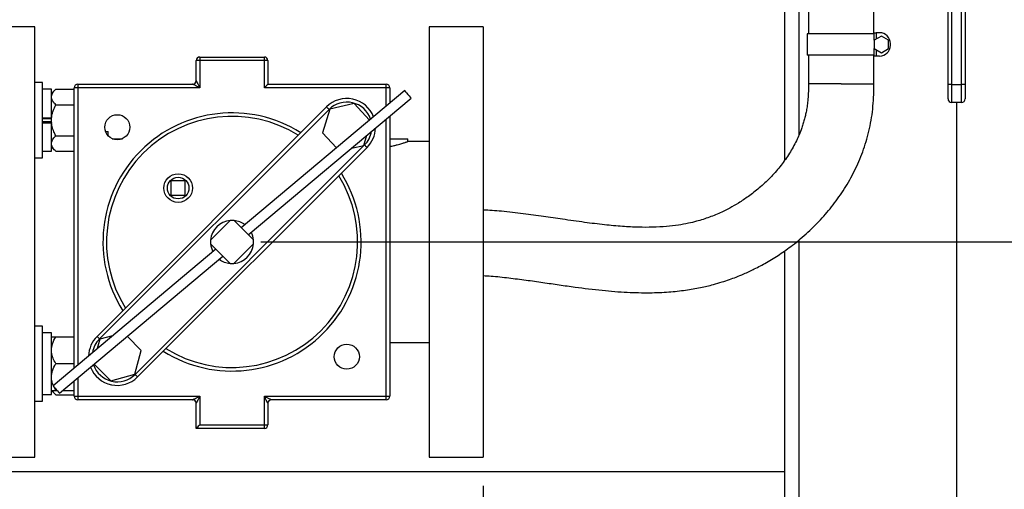
# Model space of a CAD drawing. Units: inches. Extents: x 0.1 to 22.1, y 0.1 to 17.1.
# Drawn here: x 10.8 to 12.5, y 12 to 12.8 of the extents above; entities that cross this region are included whole.
import ezdxf

# ---------------------------------------------------------------- set-up
doc = ezdxf.new("R2010")
doc.units = ezdxf.units.IN
doc.header["$MEASUREMENT"] = 0
doc.layers.add('7', color=7, linetype='Continuous', lineweight=25)
doc.styles.add('SLDTEXTSTYLE0', font='TXT', dxfattribs={"width": 0.75})
doc.dimstyles.new('SLDDIMSTYLE0', dxfattribs={"dimtxt": 0.12, "dimasz": 0.12, "dimexe": 0, "dimexo": 0.0625, "dimgap": 0.03, "dimtad": 0, "dimtih": 1, "dimtoh": 1, "dimdec": 6, "dimlfac": 10, "dimrnd": 1e-09, "dimzin": 12, "dimdsep": 46, "dimlunit": 5, "dimtxsty": 'SLDTEXTSTYLE0', "dimsah": 1, "dimcen": 0.09, "dimadec": 0, "dimazin": 3, "dimtfac": 1, "dimtofl": 0, "dimtmove": 0, "dimatfit": 3, "dimfxl": 1, "dimfrac": 2, "dimtolj": 1, "dimtzin": 12, "dimarcsym": 0})
doc.dimstyles.new('SLDDIMSTYLE1', dxfattribs={"dimtxt": 0.12, "dimasz": 0.12, "dimexe": 0, "dimexo": 0.0625, "dimgap": 0.03, "dimtad": 0, "dimtih": 1, "dimtoh": 1, "dimlfac": 10, "dimrnd": 1e-09, "dimzin": 12, "dimdsep": 46, "dimlunit": 5, "dimtxsty": 'SLDTEXTSTYLE0', "dimsah": 1, "dimcen": 0.09, "dimadec": 0, "dimazin": 3, "dimtfac": 1, "dimtmove": 0, "dimatfit": 0, "dimfxl": 1, "dimfrac": 2, "dimtolj": 1, "dimtzin": 12, "dimarcsym": 0})

# ---------------------------------------------------------------- blocks, each defined once
blk = doc.blocks.new('_D_6')
at = {"layer": '7'}
for p, q in [((12.4597, 14.2986), (14.2288, 14.2986)), ((14.1038, 14.2986), (14.1038, 13.3996)), ((14.2344, 13.3509), (14.1979, 13.3509)), ((14.1979, 13.3509), (14.1979, 13.1604)), ((14.5004, 13.3509), (14.537, 13.3509)), ((14.537, 13.3509), (14.537, 13.1604)), ((14.1979, 13.1604), (14.2344, 13.1604)), ((14.537, 13.1604), (14.5004, 13.1604)), ((14.1038, 11.8486), (14.1038, 13.136)), ((12.4597, 11.8486), (14.2288, 11.8486))]:
    blk.add_line(p, q, dxfattribs=at)
for centre, start, end in [((13.8732, 13.2556), 153.4349, 206.5651), ((14.3343, 13.2556), 333.4349, 26.5651)]:
    blk.add_arc(centre, 0.2675, start, end, dxfattribs=at)
for points in [[(14.1038, 14.2986), (14.0838, 14.1786), (14.1238, 14.1786)], [(14.1038, 11.8486), (14.1238, 11.9686), (14.0838, 11.9686)]]:
    blk.add_solid(points, dxfattribs=at)
at = {"layer": '7', "char_height": 0.12, "attachment_point": 1, "style": 'SLDTEXTSTYLE0'}
for s, insert in [('24-1/2"', (13.634, 13.3151)), ('622', (14.2344, 13.3151))]:
    blk.add_mtext(s, dxfattribs=dict(at, insert=insert))
blk = doc.blocks.new('_D_7')
at = {"layer": '7', "color": 7}
for p, q in [((12.9245, 12.4488), (12.9245, 12.7688)), ((11.197, 12.4488), (13.0495, 12.4488)), ((12.8606, 12.2539), (12.8241, 12.2539)), ((12.8241, 12.2539), (12.8241, 12.0634)), ((13.1266, 12.2539), (13.1632, 12.2539)), ((13.1632, 12.2539), (13.1632, 12.0634)), ((12.8241, 12.0634), (12.8606, 12.0634)), ((13.1632, 12.0634), (13.1266, 12.0634)), ((12.4597, 11.8486), (13.0495, 11.8486)), ((12.9245, 11.8486), (12.9245, 11.5286))]:
    blk.add_line(p, q, dxfattribs=at)
for points in [[(12.9245, 12.4488), (12.9445, 12.5688), (12.9045, 12.5688)], [(12.9245, 11.8486), (12.9045, 11.7286), (12.9445, 11.7286)]]:
    blk.add_solid(points, dxfattribs=at)
at = {"layer": '7', "color": 7, "char_height": 0.12, "attachment_point": 1, "style": 'SLDTEXTSTYLE0'}
for s, insert in [('6"', (12.6493, 12.2181)), ('152', (12.8606, 12.2181))]:
    blk.add_mtext(s, dxfattribs=dict(at, insert=insert))
blk = doc.blocks.new('_D_8')
at = {"layer": '7', "color": 7}
for p, q in [((10.5785, 13.7738), (13.5495, 13.7738)), ((13.4245, 13.7738), (13.4245, 12.9913)), ((13.5552, 12.967), (13.5186, 12.967)), ((13.5186, 12.967), (13.5186, 12.7765)), ((13.8212, 12.967), (13.8578, 12.967)), ((13.8578, 12.967), (13.8578, 12.7765)), ((13.5186, 12.7765), (13.5552, 12.7765)), ((13.8578, 12.7765), (13.8212, 12.7765)), ((13.4245, 11.8486), (13.4245, 12.7521)), ((12.4597, 11.8486), (13.5495, 11.8486))]:
    blk.add_line(p, q, dxfattribs=at)
for points in [[(13.4245, 13.7738), (13.4045, 13.6538), (13.4445, 13.6538)], [(13.4245, 11.8486), (13.4445, 11.9686), (13.4045, 11.9686)]]:
    blk.add_solid(points, dxfattribs=at)
at = {"layer": '7', "color": 7, "char_height": 0.12, "attachment_point": 1, "style": 'SLDTEXTSTYLE0'}
for s, insert in [('19-1/4"', (12.9547, 12.9311)), ('489', (13.5552, 12.9311))]:
    blk.add_mtext(s, dxfattribs=dict(at, insert=insert))
blk = doc.blocks.new('_D_9')
at = {"layer": '7', "color": 7}
for p, q in [((10.5285, 13.7238), (10.5285, 10.945)), ((12.4097, 11.7986), (12.4097, 10.945)), ((11.7637, 11.1652), (11.7272, 11.1652)), ((11.7272, 11.1652), (11.7272, 10.9747)), ((12.0297, 11.1652), (12.0663, 11.1652)), ((12.0663, 11.1652), (12.0663, 10.9747)), ((10.5285, 11.07), (10.9616, 11.07)), ((12.4097, 11.07), (12.1272, 11.07)), ((11.7272, 10.9747), (11.7637, 10.9747)), ((12.0663, 10.9747), (12.0297, 10.9747))]:
    blk.add_line(p, q, dxfattribs=at)
for points in [[(10.5285, 11.07), (10.6485, 11.05), (10.6485, 11.09)], [(12.4097, 11.07), (12.2897, 11.09), (12.2897, 11.05)]]:
    blk.add_solid(points, dxfattribs=at)
at = {"layer": '7', "color": 7, "char_height": 0.12, "attachment_point": 1, "style": 'SLDTEXTSTYLE0'}
for s, insert in [('18-13/16"', (10.9859, 11.1294)), ('478', (11.7637, 11.1294))]:
    blk.add_mtext(s, dxfattribs=dict(at, insert=insert))
blk = doc.blocks.new('_D_10')
at = {"layer": '7', "color": 7}
for p, q in [((11.5845, 12.0238), (11.5845, 11.391)), ((12.4097, 11.7986), (12.4097, 11.391)), ((11.1673, 11.6113), (11.1307, 11.6113)), ((11.1307, 11.6113), (11.1307, 11.4208)), ((11.4333, 11.6113), (11.4699, 11.6113)), ((11.4699, 11.6113), (11.4699, 11.4208)), ((11.5845, 11.516), (11.5308, 11.516)), ((12.4097, 11.516), (11.5845, 11.516)), ((11.1307, 11.4208), (11.1673, 11.4208)), ((11.4699, 11.4208), (11.4333, 11.4208))]:
    blk.add_line(p, q, dxfattribs=at)
for points in [[(11.5845, 11.516), (11.7045, 11.496), (11.7045, 11.536)], [(12.4097, 11.516), (12.2897, 11.536), (12.2897, 11.496)]]:
    blk.add_solid(points, dxfattribs=at)
at = {"layer": '7', "color": 7, "char_height": 0.12, "attachment_point": 1, "style": 'SLDTEXTSTYLE0'}
for s, insert in [('8-1/4"', (10.6555, 11.5755)), ('210', (11.1673, 11.5755))]:
    blk.add_mtext(s, dxfattribs=dict(at, insert=insert))

msp = doc.modelspace()

# ---------------------------------------------------------------- linework, layer by layer
at = {"color": 7, "linetype": 'Continuous', "lineweight": 25}
for p, q in [((12.13470139, 13.40982907), (12.13470139, 12.63506936)), ((12.10970147, 13.26038122), (12.10970147, 12.59093646)), ((12.39479142, 12.72318532), (12.39479142, 13.06902696)), ((12.40104146, 13.06902696), (12.40104146, 12.72318532)), ((12.41829137, 12.72318532), (12.41829137, 13.06902696)), ((12.42454141, 13.06902696), (12.42454141, 12.72318532)), ((12.15141651, 12.86184532), (12.15141651, 12.81184523)), ((12.26541649, 12.81340774), (12.26541649, 12.86184532)), ((10.80320145, 12.82381533), (10.70945155, 12.82381533)), ((10.80320145, 12.07381536), (10.80320145, 12.82381533)), ((11.58445149, 12.82381533), (11.49070136, 12.82381533)), ((11.49070136, 12.82381533), (11.49070136, 12.07381536)), ((11.58445149, 12.82381533), (11.58445149, 12.07381536)), ((12.14904147, 12.81184523), (12.14904147, 12.77434523)), ((12.2662289, 12.81184523), (12.14904147, 12.81184523)), ((12.2662289, 12.81340774), (12.26435722, 12.81340774)), ((12.2662289, 12.81340774), (12.26935392, 12.81340774)), ((12.2662289, 12.8003122), (12.2662289, 12.81340774)), ((12.27872898, 12.80752906), (12.2662289, 12.8003122)), ((12.26935392, 12.81340774), (12.26935392, 12.80211642)), ((12.27560396, 12.81340774), (12.26935392, 12.81340774)), ((12.29122906, 12.8003122), (12.27872898, 12.80752906)), ((12.2662289, 12.8003122), (12.2662289, 12.78587838)), ((12.2662289, 12.78587838), (12.27872898, 12.77866152)), ((12.2662289, 12.77278284), (12.2662289, 12.78587838)), ((12.27872898, 12.77866152), (12.29122906, 12.78587838)), ((12.29122906, 12.78587838), (12.29122906, 12.8003122)), ((12.29435408, 12.79153272), (12.29435408, 12.79465774)), ((11.09065142, 12.77110675), (11.09065142, 12.76490669)), ((11.09065142, 12.77110675), (11.20325139, 12.77110675)), ((11.20325139, 12.76490669), (11.20325139, 12.77110675)), ((12.2662289, 12.77434523), (12.14904147, 12.77434523)), ((12.15141651, 12.77434523), (12.15141651, 12.72434526)), ((12.2662289, 12.77278284), (12.26435722, 12.77278284)), ((12.26541649, 12.72434526), (12.26541649, 12.77278284)), ((12.26935392, 12.77278284), (12.2662289, 12.77278284)), ((12.26935392, 12.78407416), (12.26935392, 12.77278284)), ((12.27560396, 12.77278284), (12.26935392, 12.77278284)), ((11.09065142, 12.76490669), (11.08445136, 12.76490669)), ((11.08445136, 12.73001533), (11.08445136, 12.76490669)), ((11.09065142, 12.76490669), (11.09065142, 12.71761534)), ((11.20325139, 12.76490669), (11.09065142, 12.76490669)), ((11.20325139, 12.71761534), (11.20325139, 12.76490669)), ((11.20945145, 12.76490669), (11.20325139, 12.76490669)), ((11.20945145, 12.76490669), (11.20945145, 12.72381527)), ((10.81660146, 12.72654735), (10.80320145, 12.72654735)), ((10.81660146, 12.66094728), (10.81660146, 12.72654735)), ((10.87815147, 12.71761534), (10.87195141, 12.71761534)), ((10.87195141, 12.22931801), (10.87195141, 12.71761534)), ((10.87815147, 12.72381527), (10.87815147, 12.71761534)), ((10.87815147, 12.72381527), (11.07825154, 12.72381527)), ((11.09065142, 12.71761534), (10.87815147, 12.71761534)), ((11.41575157, 12.71761534), (11.20325139, 12.71761534)), ((11.20945145, 12.72381527), (11.41575157, 12.72381527)), ((11.41575157, 12.71761534), (11.41575157, 12.72381527)), ((11.4219514, 12.71761534), (11.41575157, 12.71761534)), ((11.4219514, 12.71761534), (11.4219514, 12.6908227)), ((12.40104146, 12.72318532), (12.39479142, 12.72318532)), ((12.39479142, 12.69818528), (12.39479142, 12.72318532)), ((12.40104146, 12.72318532), (12.41829137, 12.72318532)), ((12.40104146, 12.72318532), (12.40104146, 12.69193524)), ((12.42454141, 12.72318532), (12.41829137, 12.72318532)), ((12.41829137, 12.69193524), (12.41829137, 12.72318532)), ((12.42454141, 12.72318532), (12.42454141, 12.69818528)), ((10.83220145, 12.71489734), (10.81660146, 12.71489734)), ((10.83970155, 12.71510279), (10.83220145, 12.70784733)), ((10.83220145, 12.66518014), (10.83220145, 12.71489734)), ((10.83970155, 12.71510279), (10.87195141, 12.71510279)), ((11.44782732, 12.7125351), (11.16303938, 12.47356975)), ((11.17527922, 12.46133003), (11.4589112, 12.69932563)), ((10.83970155, 12.68802503), (10.87195141, 12.68802503)), ((10.91159108, 12.28416555), (11.31160137, 12.68417572)), ((11.35952445, 12.69025774), (11.31735487, 12.68042321)), ((11.38670112, 12.66124413), (11.35952445, 12.69025774)), ((12.41829137, 12.69193524), (12.40104146, 12.69193524)), ((12.4097015, 12.69193524), (12.4097015, 11.84861517)), ((10.81660146, 12.66518014), (10.83220145, 12.66518014)), ((10.83220145, 12.66462704), (10.83220145, 12.66518014)), ((11.31598537, 12.67979173), (10.91597508, 12.27978132)), ((11.31735487, 12.68042321), (11.30478697, 12.6389859)), ((11.4219514, 12.66831256), (11.4219514, 12.18001535)), ((10.83220145, 12.66348552), (10.81660146, 12.66348552)), ((10.81660146, 12.59534732), (10.81660146, 12.66094728)), ((10.83220145, 12.65840915), (10.81660146, 12.65840915)), ((10.81660146, 12.65671441), (10.83220145, 12.65671441)), ((10.83220145, 12.66094728), (10.83220145, 12.66462704)), ((10.83220145, 12.65726763), (10.83220145, 12.66094728)), ((10.83220145, 12.65726763), (10.83220145, 12.65671441)), ((10.83220145, 12.60699733), (10.83220145, 12.65671441)), ((10.83970155, 12.63386964), (10.87195141, 12.63386964)), ((10.92642185, 12.64131529), (10.93132656, 12.64131529)), ((10.93132656, 12.63353125), (10.93132656, 12.64131529)), ((11.30478697, 12.6389859), (11.32916198, 12.61296319)), ((11.37655847, 12.61721765), (11.38184967, 12.63466315)), ((10.83220145, 12.61404734), (10.83970155, 12.60679188)), ((10.93813557, 12.62881533), (10.95575695, 12.62881533)), ((10.97791768, 12.21783895), (11.37792797, 12.61784913)), ((11.38231196, 12.61346514), (10.98230167, 12.21345473)), ((11.35509305, 12.61221168), (11.37655847, 12.61721765)), ((11.4219514, 12.62881533), (11.45320136, 12.62881533)), ((11.45320136, 12.62381522), (11.45320136, 12.62881533)), ((11.49070136, 12.62381522), (11.45320136, 12.62381522)), ((10.81660146, 12.60699733), (10.83220145, 12.60699733)), ((10.83970155, 12.60679188), (10.87195141, 12.60679188)), ((10.80320145, 12.59534732), (10.81660146, 12.59534732)), ((11.04051499, 12.55524689), (11.04051499, 12.53024684)), ((11.06551515, 12.55524689), (11.04051499, 12.55524689)), ((11.06551515, 12.53024684), (11.06551515, 12.55524689)), ((11.04051499, 12.53024684), (11.06551515, 12.53024684)), ((11.14377793, 12.48618071), (11.10958598, 12.45198888)), ((11.18428726, 12.45232198), (11.15045811, 12.48615091)), ((11.10961578, 12.44530858), (11.1434447, 12.41147954)), ((11.15012512, 12.41144986), (11.18431683, 12.44564169)), ((12.13470139, 12.45246724), (12.13470139, 11.84861517)), ((11.11862383, 12.43630054), (10.83499161, 12.19830506)), ((12.10970147, 12.43319277), (12.10970147, 11.84861517)), ((10.84607572, 12.18509559), (11.13086343, 12.42406082)), ((10.81660146, 12.30228325), (10.80320145, 12.30228325)), ((10.81660146, 12.17108333), (10.81660146, 12.30228325)), ((10.83220145, 12.29063336), (10.81660146, 12.29063336)), ((10.83220145, 12.1828996), (10.83220145, 12.29063336)), ((10.83970155, 12.28358335), (10.87195141, 12.28358335)), ((10.9164315, 12.27953211), (10.91189732, 12.26283647)), ((10.9388595, 12.28546042), (10.9164315, 12.27953211)), ((10.98880984, 12.25987572), (10.96443788, 12.28441312)), ((11.4219514, 12.27381523), (11.49070136, 12.27381523)), ((10.97746126, 12.21808817), (10.98880984, 12.25987572)), ((10.83970155, 12.23668317), (10.87195141, 12.23668317)), ((10.90678188, 12.23603386), (10.93559768, 12.20702235)), ((10.87195141, 12.18001535), (10.87195141, 12.20680787)), ((10.93559768, 12.20702235), (10.97746126, 12.21808817)), ((10.83220145, 12.18978324), (10.83970155, 12.1825279)), ((10.83970155, 12.18978324), (10.83616094, 12.19691162)), ((10.83970155, 12.18978324), (10.84214229, 12.18978324)), ((10.85166237, 12.18978324), (10.87195141, 12.18978324)), ((10.80320145, 12.17108333), (10.81660146, 12.17108333)), ((10.81660146, 12.1828996), (10.83220145, 12.1828996)), ((10.81660146, 12.18273323), (10.83220145, 12.18273323)), ((10.83220145, 12.18273323), (10.83220145, 12.1828996)), ((10.83970155, 12.1825279), (10.87195141, 12.1825279)), ((10.87195141, 12.18001535), (10.87815147, 12.18001535)), ((10.87815147, 12.18001535), (11.09065142, 12.18001535)), ((10.87815147, 12.18001535), (10.87815147, 12.17381529)), ((11.07825154, 12.17381529), (10.87815147, 12.17381529)), ((11.08445136, 12.12381521), (11.08445136, 12.16761524)), ((11.09065142, 12.18001535), (11.09065142, 12.13001527)), ((11.20325139, 12.18001535), (11.41575157, 12.18001535)), ((11.20325139, 12.13001527), (11.20325139, 12.18001535)), ((11.20945145, 12.16761524), (11.20945145, 12.13001527)), ((11.41575157, 12.17381529), (11.21565151, 12.17381529)), ((11.41575157, 12.17381529), (11.41575157, 12.18001535)), ((11.41575157, 12.18001535), (11.4219514, 12.18001535)), ((11.20325139, 12.12381521), (11.08445136, 12.12381521)), ((11.09065142, 12.13001527), (11.20325139, 12.13001527)), ((11.20325139, 12.13001527), (11.20945145, 12.13001527)), ((11.20325139, 12.12381521), (11.20325139, 12.13001527)), ((10.70945155, 12.07381536), (10.80320145, 12.07381536)), ((11.49070136, 12.07381536), (11.58445149, 12.07381536)), ((10.03470151, 12.04861527), (12.10970147, 12.04861527)), ((12.10970147, 12.04861527), (12.10970147, 11.84861517))]:
    msp.add_line(p, q, dxfattribs=at)
at = {"color": 8, "linetype": 'Continuous', "lineweight": 25}
for p, q in [((10.87815147, 12.71761534), (10.87815147, 12.23452028)), ((11.41575157, 12.68562031), (11.41575157, 12.71761534)), ((12.20841638, 12.72434526), (12.15141651, 12.72434526)), ((12.20841638, 12.72434526), (12.26541649, 12.72434526)), ((11.41575157, 12.18001535), (11.41575157, 12.66311017)), ((10.87815147, 12.21201014), (10.87815147, 12.18001535))]:
    msp.add_line(p, q, dxfattribs=at)
at = {"color": 7, "linetype": 'Continuous', "lineweight": 25, "flags": 128}
for points in [[(11.44782732, 12.7125351), (11.44824901, 12.71203233), (11.44945049, 12.71060064), (11.45124849, 12.70845781), (11.45336914, 12.70593036), (11.45549004, 12.7034028), (11.45728803, 12.70126008), (11.45848951, 12.69982828), (11.4589112, 12.69932563), (11.4589112, 12.69932563)], [(11.31598537, 12.67979173), (11.31513002, 12.68064696), (11.31430775, 12.68146946), (11.31354979, 12.68222731), (11.31288546, 12.68289176), (11.3123401, 12.68343688), (11.31193507, 12.68384203), (11.31168562, 12.68409148), (11.31160137, 12.68417572)], [(11.38231196, 12.61346514), (11.38222772, 12.61354938), (11.38197827, 12.61379883), (11.381573, 12.61420398), (11.38102788, 12.6147491), (11.38036355, 12.61541355), (11.37960558, 12.6161714), (11.37878308, 12.6169939), (11.37792797, 12.61784913)], [(10.91597508, 12.27978132), (10.91511973, 12.28063667), (10.91429723, 12.28145917), (10.9135395, 12.28221713), (10.91287493, 12.28288147), (10.91232981, 12.28342659), (10.91192478, 12.28383186), (10.91167533, 12.2840813), (10.91159108, 12.28416555)], [(10.98230167, 12.21345473), (10.98221743, 12.21353897), (10.98196798, 12.21378842), (10.98156271, 12.21419368), (10.98101759, 12.21473881), (10.98035325, 12.21540314), (10.97959529, 12.21616111), (10.97877279, 12.2169836), (10.97791768, 12.21783895)], [(10.83499161, 12.19830506), (10.83541353, 12.19780217), (10.83661478, 12.19637049), (10.83841277, 12.19422777), (10.84053366, 12.19170021), (10.84265456, 12.18917264), (10.84445255, 12.18702992), (10.8456538, 12.18559824), (10.84607572, 12.18509559)]]:
    msp.add_lwpolyline(points, dxfattribs=at)
at = {"color": 7, "linetype": 'Continuous', "lineweight": 25}
for centre, radius in [((10.94694632, 12.64881013), 0.02185), ((11.05301507, 12.54274684), 0.025), ((11.05301507, 12.54274684), 0.0188), ((11.34694632, 12.24881013), 0.02185)]:
    msp.add_circle(centre, radius, dxfattribs=at)
for centre, radius, start, end in [((12.27560397, 12.79465778), 0.01875, 0, 90), ((12.27560397, 12.79153278), 0.01875, 270, 0), ((11.09065147, 12.76490674), 0.0062, 90, 180), ((11.20325147, 12.76490674), 0.0062, 0, 90), ((10.87815147, 12.71761528), 0.0062, 90, 180), ((11.07825147, 12.73001528), 0.0062, 270, 0), ((11.41575147, 12.71761528), 0.0062, 0, 90), ((11.34695663, 12.64882043), 0.05, 21.30064506, 135), ((12.40104147, 12.69818528), 0.00625, 180, 270), ((12.41829147, 12.69818528), 0.00625, 270, 0), ((11.14695147, 12.44881528), 0.225, 57.83958841, 212.16041159), ((11.14695147, 12.44881528), 0.2188, 58.20990627, 211.79009373), ((11.34695663, 12.64882043), 0.05, 315, 358.28101272), ((11.14695147, 12.44881528), 0.225, 237.83958841, 32.16041159), ((11.14695147, 12.44881528), 0.2188, 238.20990627, 31.79009373), ((11.14695147, 12.44881528), 0.0375, 94.85472885, 175.14527115), ((11.14695147, 12.44881528), 0.0375, 84.63428111, 94.85472885), ((11.14695147, 12.44881528), 0.0375, 53.29218213, 84.63428111), ((11.14695147, 12.44881528), 0.0375, 5.36571889, 26.70781787), ((11.14695147, 12.44881528), 0.0375, 175.14527115, 185.36571889), ((11.14695147, 12.44881528), 0.0375, 185.36571889, 206.70781787), ((11.14695147, 12.44881528), 0.0375, 274.85472885, 355.14527115), ((11.14695147, 12.44881528), 0.0375, 355.14527115, 5.36571889), ((11.14695147, 12.44881528), 0.0375, 233.29218213, 264.63428111), ((11.14695147, 12.44881528), 0.0375, 264.63428111, 274.85472885), ((10.94694632, 12.24881013), 0.05, 135, 178.28101272), ((10.94694632, 12.24881013), 0.05, 201.30064506, 315), ((10.87815147, 12.18001528), 0.0062, 180, 270), ((11.07825147, 12.16761528), 0.0062, 0, 90), ((11.21565147, 12.16761528), 0.0062, 90, 180), ((11.41575147, 12.18001528), 0.0062, 270, 0), ((11.20325147, 12.13001528), 0.0062, 270, 0)]:
    msp.add_arc(centre, radius, start, end, dxfattribs=at)
at = {"color": 8, "linetype": 'Continuous', "lineweight": 25}
for centre, start, end in [((11.34695663, 12.64882043), 18.53182364, 135), ((11.34695663, 12.64882043), 315, 350.5641989), ((10.94694632, 12.24881013), 135, 170.5641989), ((10.94694632, 12.24881013), 198.53182364, 315)]:
    msp.add_arc(centre, 0.0438, start, end, dxfattribs=at)
at = {"color": 7, "linetype": 'Continuous', "lineweight": 25}
for points, knots in [([(11.09065142, 12.71761534), (11.08912392, 12.71837918), (11.08613541, 12.71987361), (11.08261201, 12.72163426), (11.08032635, 12.72277892), (11.07914193, 12.72336978), (11.07852527, 12.72367866), (11.07828464, 12.72379901), (11.07826243, 12.72380993), (11.07825154, 12.72381527)], [0, 0, 0, 0, 0.3141172445, 0.6145614665, 0.7419274997, 0.8448639504, 0.927251867, 0.964341062, 1, 1, 1, 1]), ([(11.08445136, 12.73001533), (11.08445682, 12.73000445), (11.08446796, 12.72998225), (11.08458794, 12.72974137), (11.08489717, 12.72912501), (11.08548771, 12.72794041), (11.08663254, 12.72565502), (11.08839314, 12.7221314), (11.08988757, 12.71914286), (11.09065142, 12.71761534)], [0, 0, 0, 0, 0.0356524492, 0.072742613, 0.1551383137, 0.258050738, 0.3854321709, 0.6858763681, 1, 1, 1, 1]), ([(11.20945145, 12.72381527), (11.20940232, 12.72376609), (11.20929647, 12.72366015), (11.20845452, 12.72281821), (11.20709606, 12.72145994), (11.20528994, 12.71965372), (11.20392594, 12.71828983), (11.20325139, 12.71761534)], [0, 0, 0, 0, 0.146752325, 0.3161230473, 0.5102457896, 0.7578004486, 1, 1, 1, 1]), ([(12.15141651, 12.72434526), (12.15142767, 12.71878091), (12.15144728, 12.70901064), (12.15062334, 12.69563438), (12.14927702, 12.68481024), (12.14765762, 12.67561652), (12.14585372, 12.66745559), (12.14381912, 12.6597124), (12.14143046, 12.65189645), (12.13699638, 12.63922893), (12.12932718, 12.62173207), (12.11698063, 12.60026116), (12.10204638, 12.57961318), (12.0849493, 12.56033228), (12.06650032, 12.54310392), (12.04794763, 12.52855803), (12.030636, 12.51701179), (12.01501492, 12.50802588), (12.00164788, 12.50132489), (11.98981131, 12.49608993), (11.97903443, 12.49185787), (11.96791366, 12.48804683), (11.95569985, 12.4844768), (11.9413035, 12.48103141), (11.92389678, 12.47789435), (11.90321485, 12.47546111), (11.88004391, 12.47419354), (11.85442171, 12.47426051), (11.82639228, 12.4757118), (11.79500766, 12.47863741), (11.76012068, 12.4830225), (11.72470736, 12.48814312), (11.68911391, 12.49337063), (11.65373509, 12.49818116), (11.61860906, 12.50233943), (11.59517979, 12.50380626), (11.58445149, 12.50447793)], [0, 0, 0, 0, 0.0233192729, 0.0409455742, 0.0561367314, 0.0690455653, 0.0801168373, 0.0912495903, 0.1027120708, 0.1145197818, 0.1478152076, 0.1832518731, 0.2193508621, 0.2560342446, 0.2930347849, 0.3271965692, 0.3569746027, 0.3822734397, 0.4046060636, 0.4212467415, 0.4377941713, 0.4542213846, 0.4714939378, 0.4925172054, 0.5176623783, 0.5471893881, 0.5814627775, 0.6165790983, 0.6561977872, 0.7006238342, 0.7501151944, 0.8048340555, 0.8515567266, 0.9015789412, 0.9549328775, 1, 1, 1, 1]), ([(11.58445149, 12.39024293), (11.58912143, 12.38997116), (11.60410569, 12.38909915), (11.62909946, 12.38630028), (11.6591985, 12.38247119), (11.68850199, 12.37824853), (11.71691394, 12.37407781), (11.7513741, 12.36920549), (11.79085545, 12.36431846), (11.83431952, 12.36081632), (11.87303103, 12.35993731), (11.90698649, 12.36131902), (11.93649319, 12.36444444), (11.96239863, 12.36888915), (11.98352931, 12.37386642), (12.00032463, 12.37873334), (12.0134648, 12.38310595), (12.02613762, 12.38781198), (12.04066923, 12.39379893), (12.05843099, 12.40206558), (12.07935446, 12.41325626), (12.1015322, 12.42698305), (12.12592756, 12.44441718), (12.15089429, 12.46536491), (12.17553881, 12.49010082), (12.19765242, 12.51668024), (12.21730952, 12.54537984), (12.23438789, 12.5765903), (12.24600679, 12.60458012), (12.2535112, 12.62818621), (12.25820179, 12.64668103), (12.26181908, 12.66582925), (12.26427919, 12.68558901), (12.26541246, 12.70517903), (12.26541519, 12.71814914), (12.26541649, 12.72434526)], [0, 0, 0, 0, 0.01571639597, 0.05042868291, 0.08453146087, 0.11783565363, 0.1501705461, 0.18139285427, 0.23536734124, 0.28472079938, 0.3291462057, 0.36678488579, 0.40020599895, 0.43006330493, 0.45623290921, 0.47411599372, 0.48954744664, 0.50349988308, 0.52021068265, 0.54311069757, 0.57022763691, 0.60097612667, 0.63180760781, 0.67214168214, 0.71155749462, 0.75011921489, 0.78908991767, 0.82900173708, 0.87000166103, 0.89096891161, 0.91232283451, 0.93413252364, 0.95643273524, 0.97918691796, 1, 1, 1, 1]), ([(10.83220145, 12.70156385), (10.83255953, 12.70372216), (10.83334597, 12.70846237), (10.83746046, 12.71276127), (10.83970155, 12.71510279)], [0, 0, 0, 0, 0.45532039722, 1, 1, 1, 1]), ([(10.83970155, 12.68802503), (10.83799352, 12.68982856), (10.83451996, 12.69349633), (10.83239106, 12.69816788), (10.83223874, 12.70089597), (10.83220145, 12.70156385)], [0, 0, 0, 0, 0.422160527, 0.8585361316, 1, 1, 1, 1]), ([(10.83220145, 12.66094728), (10.8323552, 12.66372668), (10.83266734, 12.66936919), (10.83520529, 12.67854721), (10.83806718, 12.68457989), (10.83970155, 12.68802503)], [0, 0, 0, 0, 0.2939766227, 0.5968049026, 1, 1, 1, 1]), ([(10.83970155, 12.63386964), (10.83857429, 12.63617531), (10.83606471, 12.64130836), (10.8332605, 12.64984364), (10.83224572, 12.65670817), (10.83220668, 12.66044656), (10.83220145, 12.66094728)], [0, 0, 0, 0, 0.27145058049, 0.60432074115, 0.94700301652, 1, 1, 1, 1]), ([(10.83220145, 12.6203307), (10.83255953, 12.62248901), (10.83334597, 12.62722922), (10.83746046, 12.63152811), (10.83970155, 12.63386964)], [0, 0, 0, 0, 0.45532039722, 1, 1, 1, 1]), ([(10.83970155, 12.60679188), (10.83799352, 12.60859535), (10.83451993, 12.61226302), (10.83239106, 12.61693473), (10.83223874, 12.61966282), (10.83220145, 12.6203307)], [0, 0, 0, 0, 0.4221585732, 0.8585361489, 1, 1, 1, 1]), ([(11.4219514, 12.61525551), (11.42314685, 12.61547842), (11.42575472, 12.61596471), (11.43012833, 12.61695119), (11.43490949, 12.61812124), (11.43924171, 12.61931248), (11.44289972, 12.62039815), (11.44589943, 12.62133339), (11.44854316, 12.62220244), (11.45057507, 12.62289078), (11.45263759, 12.62361247), (11.45297475, 12.62373373), (11.45320136, 12.62381522)], [0, 0, 0, 0, 0.0633900924, 0.1382842226, 0.2512831532, 0.3576294577, 0.4381020415, 0.536359402, 0.625931648, 0.7213154019, 0.8126920571, 1, 1, 1, 1]), ([(10.83220145, 12.26013314), (10.83255954, 12.26387144), (10.83334599, 12.27208173), (10.83746046, 12.27952768), (10.83970155, 12.28358335)], [0, 0, 0, 0, 0.4553182388, 1, 1, 1, 1]), ([(10.83220145, 12.28358335), (10.8323552, 12.28358335), (10.83266732, 12.28358335), (10.83520534, 12.28358335), (10.83806719, 12.28358335), (10.83970155, 12.28358335)], [0, 0, 0, 0, 0.2939766832, 0.596801023, 1, 1, 1, 1]), ([(10.83970155, 12.23668317), (10.83799352, 12.23980692), (10.83451997, 12.24615958), (10.83239106, 12.25425117), (10.83223874, 12.25897636), (10.83220145, 12.26013314)], [0, 0, 0, 0, 0.422161971, 0.8585376287, 1, 1, 1, 1]), ([(10.83220145, 12.21323321), (10.83255953, 12.21697151), (10.83334596, 12.22518176), (10.83746046, 12.23262759), (10.83970155, 12.23668317)], [0, 0, 0, 0, 0.45532127317, 1, 1, 1, 1]), ([(10.83532835, 12.19858759), (10.83520921, 12.19882391), (10.83344114, 12.20233109), (10.83242002, 12.2073617), (10.83224444, 12.21207848), (10.83220145, 12.21323321)], [0, 0, 0, 0, 0.0517384048, 0.7678530537, 1, 1, 1, 1]), ([(10.83220145, 12.18978324), (10.8323552, 12.18978324), (10.83266732, 12.18978324), (10.83520534, 12.18978324), (10.83806719, 12.18978324), (10.83970155, 12.18978324)], [0, 0, 0, 0, 0.2939766832, 0.596801023, 1, 1, 1, 1]), ([(10.83970155, 12.1825279), (10.83784269, 12.1843137), (10.83542362, 12.18663771), (10.83444483, 12.18919176), (10.83421815, 12.18978324)], [0, 0, 0, 0, 0.7684164161, 1, 1, 1, 1]), ([(11.07825154, 12.17381529), (11.07826243, 12.17382066), (11.07828465, 12.1738316), (11.0785253, 12.17395169), (11.07914178, 12.17426085), (11.08032633, 12.17485143), (11.08261187, 12.1759962), (11.08613548, 12.17775679), (11.08912393, 12.17925141), (11.09065142, 12.18001535)], [0, 0, 0, 0, 0.0356516704, 0.0727397806, 0.1551352323, 0.2580473457, 0.3854340274, 0.6858773169, 1, 1, 1, 1]), ([(11.09065142, 12.18001535), (11.08988755, 12.1784878), (11.0883931, 12.17549924), (11.0866328, 12.17197552), (11.08548748, 12.16969042), (11.08489732, 12.16850542), (11.08458791, 12.16788941), (11.08446796, 12.16764827), (11.08445682, 12.1676261), (11.08445136, 12.16761524)], [0, 0, 0, 0, 0.3141276854, 0.6145696257, 0.7419262435, 0.8448667884, 0.9272488339, 0.9643406619, 1, 1, 1, 1]), ([(11.20945145, 12.16761524), (11.20944609, 12.16762611), (11.20943514, 12.16764828), (11.20931508, 12.16788942), (11.20900583, 12.16850532), (11.2084154, 12.16969033), (11.20727043, 12.17197544), (11.20550993, 12.17549929), (11.20401534, 12.1784878), (11.20325139, 12.18001535)], [0, 0, 0, 0, 0.0356513785, 0.0727430694, 0.155130851, 0.2580518606, 0.3854262323, 0.6858670622, 1, 1, 1, 1]), ([(11.20325139, 12.18001535), (11.20477895, 12.17925142), (11.20776748, 12.17775686), (11.21129111, 12.17599625), (11.21357641, 12.17485154), (11.21476129, 12.17426094), (11.21537734, 12.17395166), (11.21561847, 12.1738316), (11.21564064, 12.17382066), (11.21565151, 12.17381529)], [0, 0, 0, 0, 0.3141325386, 0.6145729867, 0.7419233336, 0.8448682298, 0.9272498662, 0.9643415099, 1, 1, 1, 1]), ([(11.09065142, 12.13001527), (11.08978761, 12.12915146), (11.08807143, 12.12743528), (11.08613227, 12.12549612), (11.08504441, 12.12440826), (11.08454205, 12.1239059), (11.08448047, 12.12384432), (11.08445136, 12.12381521)], [0, 0, 0, 0, 0.3101168377, 0.6161270798, 0.7589000032, 0.8860219319, 1, 1, 1, 1])]:
    msp.add_open_spline(points, degree=3, knots=knots, dxfattribs=at)

# ---------------------------------------------------------------- dimensions: what is measured, and where the dimension line sits
at = {"layer": '7'}
dim = msp.add_linear_dim(base=(14.10377949, 11.84861528), p1=(12.40970147, 14.29861528), p2=(12.40970147, 11.84861528), angle=90, text='(<>)', dimstyle='SLDDIMSTYLE0', dxfattribs=at)
dim.commit()
dim.dimension.update_dxf_attribs({"geometry": '_D_6', "text_midpoint": (14.10377949, 13.26783662), "dimtype": 160})
at = {"layer": '7', "color": 7}
for base, p1, dimstyle, picture, middle in [((13.42454147, 11.84861528), (10.52845147, 13.77381528), 'SLDDIMSTYLE0', '_D_8', (13.42454147, 12.87170348)), ((12.92454147, 11.84861528), (11.14695147, 12.44881528), 'SLDDIMSTYLE1', '_D_7', (12.92454147, 12.15865351))]:
    dim = msp.add_linear_dim(base=base, p1=p1, p2=(12.40970147, 11.84861528), angle=90, dimstyle=dimstyle, dxfattribs=at)
    dim.commit()
    dim.dimension.update_dxf_attribs({"geometry": picture, "text_midpoint": middle, "dimtype": 160})
for base, p1, picture, middle in [((12.40970147, 11.0699933), (10.52845147, 13.77381528), '_D_9', (11.54439342, 11.0699933)), ((12.40970147, 11.51604117), (11.58445147, 12.07381528), '_D_10', (11.08097381, 11.51604117))]:
    dim = msp.add_linear_dim(base=base, p1=p1, p2=(12.40970147, 11.84861528), dimstyle='SLDDIMSTYLE0', dxfattribs=at)
    dim.commit()
    dim.dimension.update_dxf_attribs({"geometry": picture, "text_midpoint": middle, "dimtype": 160})

doc.saveas('drawing.dxf')
